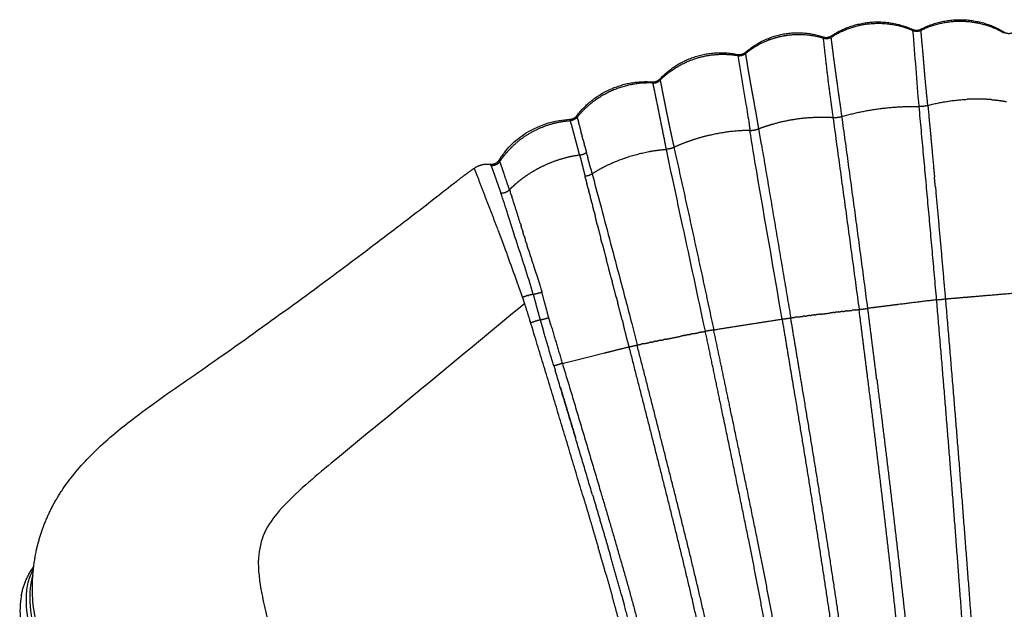
# Model space of a CAD drawing. Units: millimetres. Extents: x 18776 to 36786, y 1315 to 13311.
# Drawn here: x 25452 to 25875, y 8633 to 8886 of the extents above; entities that cross this region are included whole.
import ezdxf

# ---------------------------------------------------------------- set-up
doc = ezdxf.new("R2010")
doc.units = ezdxf.units.MM
doc.layers.add('DiKom', color=7, linetype='Continuous')

# ---------------------------------------------------------------- blocks, each defined once
blk = doc.blocks.new('KSII-14902')
at = {"layer": 'DiKom'}
for points, weights in [([(25800.72, 8879.31), (25817.47, 8890.33), (25835.73, 8882.07)], [1, 0.87603115427, 1]), ([(25800.78, 8878.83), (25807.44, 8883.08), (25815.24, 8884.28)], [1, 0.9785668429, 1]), ([(25815.24, 8884.28), (25823.76, 8885.58), (25832.01, 8883.05)], [1, 0.97478993389, 1]), ([(25832.01, 8883.05), (25833.95, 8882.45), (25835.82, 8881.64)], [1, 0.998499001163, 1]), ([(25839.22, 8882.15), (25857.5, 8891.61), (25875.1, 8880.93)], [1, 0.871847380142, 1]), ([(25839.28, 8881.74), (25846.58, 8885.32), (25854.7, 8885.61)], [1, 0.978006532836, 1]), ([(25854.7, 8885.61), (25856, 8885.66), (25857.3, 8885.61)], [1, 0.999406508706, 1]), ([(25857.3, 8885.61), (25858.5, 8885.58), (25859.7, 8885.46)], [1, 0.999506320731, 1]), ([(25859.7, 8885.46), (25866.88, 8884.79), (25873.32, 8881.51)], [1, 0.982286303344, 1]), ([(25763.83, 8872.25), (25778.62, 8885.13), (25797.21, 8878.84)], [1, 0.867342176184, 1]), ([(25772.66, 8877.08), (25776.13, 8878.56), (25779.85, 8879.27)], [1, 0.994184955111, 1]), ([(25779.85, 8879.27), (25781.05, 8879.5), (25782.26, 8879.65)], [1, 0.999415239359, 1]), ([(25782.26, 8879.65), (25789.93, 8880.63), (25797.32, 8878.34)], [1, 0.977223377047, 1]), ([(25797.23, 8878.83), (25799.07, 8878.22), (25800.69, 8879.29)], [1, 0.89987980825, 1]), ([(25797.23, 8878.83), (25797.31, 8878.6), (25797.32, 8878.35)], [1, 0.990135247141, 1]), ([(25797.33, 8878.34), (25799.14, 8877.77), (25800.74, 8878.8)], [1, 0.905015243223, 1]), ([(25800.7, 8879.29), (25800.68, 8879.04), (25800.74, 8878.8)], [1, 0.98920615193, 1]), ([(25835.75, 8882.06), (25835.83, 8881.86), (25835.82, 8881.64)], [1, 0.977329897192, 1]), ([(25835.76, 8882.06), (25837.48, 8881.28), (25839.18, 8882.12)], [1, 0.904182672659, 1]), ([(25835.86, 8881.62), (25837.58, 8880.89), (25839.24, 8881.72)], [1, 0.908118097977, 1]), ([(25839.24, 8881.72), (25839.21, 8881.94), (25839.22, 8882.16)], [1, 0.994244174084, 1]), ([(25873.32, 8881.51), (25874.23, 8881.05), (25875.12, 8880.54)], [1, 0.999632136209, 1]), ([(25875.12, 8880.54), (25875.12, 8880.73), (25875.09, 8880.93)], [1, 0.997864734862, 1]), ([(25875.1, 8880.93), (25876.73, 8879.95), (25878.52, 8880.6)], [1, 0.902879200482, 1]), ([(25763.87, 8871.71), (25767.87, 8875.03), (25772.66, 8877.07)], [1, 0.989527303496, 1]), ([(25797.23, 8878.29), (25799, 8861.21), (25801.42, 8844.22)], [1, 0.999821408331, 1]), ([(25726.97, 8860.74), (25740.71, 8875.35), (25760.35, 8871.33)], [1, 0.873242253885, 1]), ([(25742.46, 8869.59), (25748.32, 8871.46), (25754.46, 8871.39)], [1, 0.987218854365, 1]), ([(25754.46, 8871.39), (25757.52, 8871.35), (25760.53, 8870.83)], [1, 0.996771763896, 1]), ([(25760.4, 8871.32), (25760.54, 8871.1), (25760.53, 8870.83)], [1, 0.954630108356, 1]), ([(25760.43, 8871.32), (25762.33, 8870.96), (25763.79, 8872.22)], [1, 0.900742491581, 1]), ([(25760.55, 8870.83), (25762.39, 8870.51), (25763.83, 8871.71)], [1, 0.907358510541, 1]), ([(25763.79, 8872.22), (25763.76, 8871.96), (25763.83, 8871.71)], [1, 0.976224322745, 1]), ([(25727.06, 8860.24), (25733.63, 8866.78), (25742.46, 8869.59)], [1, 0.971891155518, 1]), ([(25691.26, 8844.99), (25703.61, 8860.99), (25723.77, 8859.5)], [1, 0.880577986537, 1]), ([(25721.9, 8859.04), (25713.42, 8858.95), (25705.72, 8855.41)], [1, 0.978052769048, 1]), ([(25723.96, 8859.01), (25722.93, 8859.05), (25721.9, 8859.04)], [1, 0.999659280353, 1]), ([(25723.96, 8859.01), (25723.96, 8859.28), (25723.8, 8859.49)], [1, 0.949791291053, 1]), ([(25723.81, 8859.5), (25725.66, 8859.38), (25726.95, 8860.72)], [1, 0.907087900374, 1]), ([(25724, 8859.01), (25725.78, 8858.95), (25727.03, 8860.21)], [1, 0.915982086142, 1]), ([(25729.77, 8830.49), (25726.97, 8844.77), (25724, 8859.01)], [1, 0.999981594721, 1]), ([(25727.03, 8860.21), (25726.95, 8860.46), (25726.95, 8860.72)], [1, 0.989014242764, 1]), ([(25705.72, 8855.41), (25697.28, 8851.54), (25691.41, 8844.35)], [1, 0.974155451078, 1]), ([(25805.3, 8844.63), (25821.59, 8849.24), (25838.52, 8848.91)], [1, 0.98906977903, 1]), ([(25846.03, 8765.74), (25842.36, 8807.33), (25838.51, 8848.91)], [1, 0.999997968257, 1]), ([(25842.24, 8849.37), (25840.42, 8848.79), (25838.52, 8848.91)], [1, 0.982577252875, 1]), ([(25842.24, 8849.37), (25850.53, 8851.56), (25859.1, 8851.99)], [1, 0.994519135023, 1]), ([(25842.24, 8849.37), (25843.71, 8833.95), (25845.1, 8818.54)], [1, 0.999997434146, 1]), ([(25869.81, 8851.84), (25864.46, 8852.28), (25859.1, 8851.99)], [1, 0.997693517296, 1]), ([(25869.81, 8851.84), (25872.95, 8851.59), (25876.05, 8851.02)], [1, 0.998760132315, 1]), ([(25688.34, 8843.43), (25690.13, 8843.55), (25691.25, 8844.96)], [1, 0.913571959456, 1]), ([(25691.41, 8844.35), (25691.32, 8844.65), (25691.26, 8844.95)], [1, 0.999703960368, 1]), ([(25670.09, 8836.86), (25674.96, 8839.88), (25680.48, 8841.45)], [1, 0.990468202162, 1]), ([(25680.48, 8841.46), (25684.41, 8842.58), (25688.49, 8842.84)], [1, 0.994184428622, 1]), ([(25688.35, 8843.34), (25688.34, 8843.38), (25688.31, 8843.42)], [1, 0.986353822335, 1]), ([(25688.36, 8843.34), (25688.4, 8843.2), (25688.44, 8843.05)], [1, 0.999099835027, 1]), ([(25688.49, 8842.84), (25688.46, 8842.94), (25688.44, 8843.05)], [1, 0.999940167159, 1]), ([(25691.41, 8844.35), (25690.28, 8842.95), (25688.49, 8842.84)], [1, 0.915079722301, 1]), ([(25691.41, 8844.35), (25691.47, 8844.09), (25691.53, 8843.84)], [1, 0.99999230999, 1]), ([(25691.63, 8843.47), (25691.58, 8843.66), (25691.54, 8843.84)], [1, 0.999999984906, 1]), ([(25691.93, 8842.29), (25691.91, 8842.38), (25691.89, 8842.46)], [1, 0.99999999865, 1]), ([(25691.92, 8842.29), (25692.01, 8841.94), (25692.1, 8841.59)], [1, 0.999999200311, 1]), ([(25692.31, 8840.81), (25692.21, 8841.2), (25692.11, 8841.59)], [1, 0.999999938655, 1]), ([(25692.3, 8840.8), (25692.51, 8839.98), (25692.72, 8839.15)], [1, 0.999999623273, 1]), ([(25765.32, 8841.28), (25765.52, 8839.96), (25765.72, 8838.63)], [1, 0.999999900384, 1]), ([(25769.52, 8839.34), (25771.93, 8840.29), (25774.4, 8841.03)], [1, 0.999192723809, 1]), ([(25774.4, 8841.03), (25775.18, 8841.27), (25775.97, 8841.49)], [1, 0.999933527025, 1]), ([(25775.97, 8841.49), (25788.46, 8844.99), (25801.41, 8844.22)], [1, 0.986193224364, 1]), ([(25801.42, 8844.22), (25803.4, 8844.06), (25805.3, 8844.63)], [1, 0.983063614308, 1]), ([(25801.42, 8844.22), (25807.11, 8802.9), (25812.67, 8761.57)], [1, 0.999998817368, 1]), ([(25816.43, 8762.05), (25811.03, 8803.36), (25805.3, 8844.63)], [1, 0.999991794406, 1]), ([(25663.2, 8831.38), (25666.31, 8834.54), (25670.09, 8836.86)], [1, 0.992680415868, 1]), ([(25692.77, 8839.03), (25692.75, 8839.09), (25692.74, 8839.16)], [1, 0.999999997806, 1]), ([(25692.75, 8839.02), (25692.92, 8838.36), (25693.09, 8837.71)], [1, 0.999999630182, 1]), ([(25693.31, 8836.96), (25693.21, 8837.34), (25693.11, 8837.71)], [1, 0.999999928867, 1]), ([(25693.29, 8836.95), (25693.4, 8836.54), (25693.51, 8836.12)], [1, 0.999999371738, 1]), ([(25748.97, 8836.64), (25744.31, 8835.61), (25739.8, 8834.05)], [1, 0.998388037017, 1]), ([(25765.72, 8838.63), (25757.24, 8838.52), (25748.97, 8836.64)], [1, 0.994501863688, 1]), ([(25765.72, 8838.61), (25767.69, 8838.61), (25769.52, 8839.34)], [1, 0.982242906227, 1]), ([(25770.65, 8832.62), (25770.09, 8835.98), (25769.52, 8839.34)], [1, 0.999999914236, 1]), ([(25693.92, 8834.61), (25693.72, 8835.37), (25693.53, 8836.12)], [1, 0.999999727566, 1]), ([(25693.91, 8834.61), (25694.19, 8833.56), (25694.47, 8832.51)], [1, 0.999999792087, 1]), ([(25694.62, 8831.98), (25694.55, 8832.25), (25694.48, 8832.51)], [1, 0.999999970409, 1]), ([(25694.61, 8831.98), (25695, 8830.54), (25695.39, 8829.09)], [1, 0.999999994355, 1]), ([(25739.8, 8834.05), (25736.37, 8832.86), (25733.07, 8831.34)], [1, 0.998676896426, 1]), ([(25770.65, 8832.62), (25776.95, 8795.29), (25783.26, 8757.96)], [1, 0.999999990024, 1]), ([(25658.11, 8825.21), (25659.14, 8826.74), (25660.31, 8828.17)], [1, 0.998992294385, 1]), ([(25660.3, 8828.18), (25661.67, 8829.85), (25663.2, 8831.38)], [1, 0.998692341509, 1]), ([(25692.47, 8827.97), (25688.35, 8827.44), (25684.38, 8826.23)], [1, 0.996531308898, 1]), ([(25695.39, 8829.09), (25694.1, 8828.1), (25692.47, 8827.97)], [1, 0.960001026548, 1]), ([(25692.47, 8827.97), (25692.77, 8826.85), (25693.06, 8825.72)], [1, 0.999990456719, 1]), ([(25695.68, 8828.02), (25695.54, 8828.56), (25695.39, 8829.09)], [1, 0.999998844341, 1]), ([(25695.67, 8828.02), (25695.81, 8827.49), (25695.95, 8826.95)], [1, 0.999999958411, 1]), ([(25704.06, 8823.49), (25712.76, 8827.71), (25722.26, 8829.51)], [1, 0.991252354037, 1]), ([(25722.26, 8829.51), (25725.98, 8830.21), (25729.75, 8830.49)], [1, 0.998351717471, 1]), ([(25733.04, 8831.31), (25731.48, 8830.6), (25729.77, 8830.49)], [1, 0.983012218086, 1]), ([(25733.04, 8831.31), (25741.73, 8792.09), (25750.13, 8752.8)], [1, 0.999992982833, 1]), ([(25647.02, 8822.3), (25650.18, 8824.54), (25654.03, 8824.07)], [1, 0.932418466438, 1]), ([(25654.06, 8824.07), (25656.5, 8823.79), (25657.85, 8825.84)], [1, 0.852141806664, 1]), ([(25654.12, 8823.86), (25654.09, 8823.93), (25654.06, 8824)], [1, 0.999945063331, 1]), ([(25654.3, 8823.46), (25654.2, 8823.66), (25654.12, 8823.86)], [1, 0.999951270421, 1]), ([(25658.1, 8825.21), (25656.73, 8823.18), (25654.29, 8823.46)], [1, 0.855612471934, 1]), ([(25658.41, 8824.45), (25658.27, 8824.83), (25658.1, 8825.21)], [1, 0.999535143344, 1]), ([(25684.38, 8826.23), (25679.94, 8824.88), (25675.8, 8822.79)], [1, 0.996364539142, 1]), ([(25693.06, 8825.72), (25693.6, 8823.6), (25694.12, 8821.47)], [1, 0.99998811155, 1]), ([(25642.03, 8818.66), (25644.49, 8820.51), (25647.01, 8822.29)], [1, 0.999900313819, 1]), ([(25647.23, 8822.03), (25647.22, 8822.24), (25647.01, 8822.29)], [1, 0.805180839262, 1]), ([(25647.32, 8821.83), (25647.27, 8821.93), (25647.23, 8822.03)], [1, 0.999882514267, 1]), ([(25647.54, 8821.34), (25647.44, 8821.59), (25647.32, 8821.84)], [1, 0.999821935627, 1]), ([(25647.63, 8821.13), (25647.58, 8821.24), (25647.54, 8821.34)], [1, 0.999991416159, 1]), ([(25647.74, 8820.86), (25647.68, 8821), (25647.63, 8821.14)], [1, 0.999992766229, 1]), ([(25648.04, 8820.11), (25647.89, 8820.49), (25647.74, 8820.86)], [1, 0.999983203235, 1]), ([(25648.2, 8819.69), (25648.12, 8819.9), (25648.04, 8820.11)], [1, 0.999998076266, 1]), ([(25654.29, 8823.46), (25654.61, 8822.76), (25654.87, 8822.05)], [1, 0.999516378459, 1]), ([(25654.87, 8822.04), (25655.87, 8819.34), (25656.8, 8816.61)], [1, 0.999941238509, 1]), ([(25675.8, 8822.79), (25672.53, 8821.16), (25669.52, 8819.1)], [1, 0.997736930963, 1]), ([(25694.12, 8821.47), (25694.43, 8820.22), (25694.74, 8818.96)], [1, 0.999998682722, 1]), ([(25694.74, 8818.96), (25696.36, 8819.12), (25697.77, 8819.95)], [1, 0.976709936976, 1]), ([(25697.15, 8822.37), (25697.46, 8821.16), (25697.77, 8819.95)], [1, 0.99999979899, 1]), ([(25697.77, 8819.95), (25700.81, 8821.9), (25704.06, 8823.49)], [1, 0.998231638755, 1]), ([(25657.42, 8795.77), (25652.93, 8807.16), (25648.61, 8818.62)], [1, 0.99997222881, 1]), ([(25656.8, 8816.61), (25657.27, 8815.26), (25657.74, 8813.92)], [1, 0.999999068929, 1]), ([(25664.6, 8815.28), (25663.4, 8814.22), (25662.27, 8813.08)], [1, 0.999377664247, 1]), ([(25664.81, 8815.47), (25664.7, 8815.38), (25664.6, 8815.29)], [1, 0.999995845046, 1]), ([(25669.32, 8818.97), (25666.97, 8817.34), (25664.81, 8815.47)], [1, 0.998410730031, 1]), ([(25669.52, 8819.1), (25669.42, 8819.03), (25669.32, 8818.97)], [1, 0.999997445374, 1]), ([(25694.99, 8817.92), (25694.86, 8818.44), (25694.74, 8818.96)], [1, 0.999986871407, 1]), ([(25694.99, 8817.92), (25695.25, 8816.85), (25695.52, 8815.8)], [1, 0.999992180308, 1]), ([(25696.11, 8813.68), (25695.83, 8814.74), (25695.54, 8815.8)], [1, 0.999999523079, 1]), ([(25845.48, 8814.37), (25845.29, 8816.45), (25845.1, 8818.54)], [1, 0.999999996092, 1]), ([(25657.74, 8813.92), (25658.13, 8812.8), (25658.53, 8811.67)], [1, 0.99999926864, 1]), ([(25658.53, 8811.67), (25660.69, 8811.6), (25662.27, 8813.08)], [1, 0.92350653148, 1]), ([(25662.27, 8813.08), (25662.46, 8812.53), (25662.64, 8811.99)], [1, 0.999997000677, 1]), ([(25663.01, 8810.9), (25662.83, 8811.45), (25662.64, 8811.99)], [1, 0.999996332816, 1]), ([(25663.01, 8810.9), (25663.17, 8810.44), (25663.32, 8809.98)], [1, 0.999998080349, 1]), ([(25696.07, 8813.67), (25696.21, 8813.15), (25696.35, 8812.63)], [1, 0.999999745933, 1]), ([(25696.78, 8811.17), (25696.58, 8811.91), (25696.39, 8812.64)], [1, 0.999998860703, 1]), ([(25696.73, 8811.16), (25696.86, 8810.66), (25697, 8810.15)], [1, 0.999999999601, 1]), ([(25845.48, 8814.37), (25847.68, 8790.25), (25849.78, 8766.13)], [1, 0.99999750307, 1]), ([(25666.89, 8798.69), (25665.17, 8804.36), (25663.32, 8809.98)], [1, 0.999933321575, 1]), ([(25697.74, 8807.43), (25697.4, 8808.8), (25697.04, 8810.16)], [1, 0.999994005317, 1]), ([(25697.71, 8807.42), (25697.89, 8806.73), (25698.07, 8806.04)], [1, 0.999999009358, 1]), ([(25698.71, 8803.57), (25698.4, 8804.8), (25698.09, 8806.04)], [1, 0.999995651306, 1]), ([(25698.7, 8803.56), (25698.96, 8802.52), (25699.21, 8801.47)], [1, 0.999992036326, 1]), ([(25666.89, 8798.69), (25667.11, 8797.99), (25667.32, 8797.28)], [1, 0.999999992824, 1]), ([(25700.1, 8797.81), (25699.65, 8799.64), (25699.21, 8801.47)], [1, 0.999994868294, 1]), ([(25659.38, 8790.51), (25658.39, 8793.14), (25657.38, 8795.75)], [1, 0.999987089572, 1]), ([(25667.73, 8795.93), (25667.52, 8796.6), (25667.32, 8797.28)], [1, 0.999999997423, 1]), ([(25667.73, 8795.93), (25667.88, 8795.44), (25668.03, 8794.95)], [1, 0.999999967484, 1]), ([(25668.61, 8793.04), (25668.32, 8794), (25668.03, 8794.95)], [1, 0.999999964548, 1]), ([(25700.11, 8797.81), (25700.81, 8795.03), (25701.53, 8792.25)], [1, 0.999990366198, 1]), ([(25660.28, 8788.03), (25659.83, 8789.27), (25659.38, 8790.51)], [1, 0.999998366318, 1]), ([(25669.53, 8790.12), (25669.29, 8790.86), (25669.06, 8791.6)], [1, 0.99999675459, 1]), ([(25669.52, 8790.12), (25669.66, 8789.65), (25669.81, 8789.18)], [1, 0.999999412229, 1]), ([(25702.13, 8789.95), (25701.82, 8791.09), (25701.52, 8792.24)], [1, 0.999999444077, 1]), ([(25702.13, 8789.95), (25703.05, 8786.45), (25703.97, 8782.96)], [1, 0.999999281885, 1]), ([(25660.91, 8786.3), (25660.59, 8787.17), (25660.28, 8788.03)], [1, 0.999999957422, 1]), ([(25665.92, 8772.4), (25663.41, 8779.35), (25660.91, 8786.31)], [1, 0.999999978724, 1]), ([(25670.47, 8787.19), (25670.15, 8788.19), (25669.83, 8789.19)], [1, 0.999997758972, 1]), ([(25670.45, 8787.18), (25670.68, 8786.46), (25670.91, 8785.73)], [1, 0.999998210564, 1]), ([(25671.44, 8784.24), (25671.19, 8784.99), (25670.95, 8785.74)], [1, 0.999999909335, 1]), ([(25671.4, 8784.23), (25671.58, 8783.7), (25671.75, 8783.16)], [1, 0.999999751422, 1]), ([(25672.42, 8781.28), (25672.11, 8782.23), (25671.79, 8783.18)], [1, 0.999999762552, 1]), ([(25672.38, 8781.27), (25672.5, 8780.91), (25672.61, 8780.55)], [1, 0.999999992727, 1]), ([(25706.17, 8774.59), (25705.08, 8778.78), (25703.97, 8782.96)], [1, 0.999999393116, 1]), ([(25673.88, 8776.76), (25673.27, 8778.66), (25672.65, 8780.57)], [1, 0.999990451439, 1]), ([(25706.17, 8774.59), (25706.3, 8774.12), (25706.42, 8773.64)], [1, 0.999999997873, 1]), ([(25708.19, 8766.87), (25707.31, 8770.26), (25706.42, 8773.64)], [1, 0.99999999957, 1]), ([(25666.72, 8770.17), (25666.32, 8771.29), (25665.92, 8772.4)], [1, 0.999999907666, 1]), ([(25666.89, 8769.68), (25666.8, 8769.93), (25666.71, 8770.17)], [1, 0.999999985897, 1]), ([(25667.86, 8766.94), (25667.38, 8768.31), (25666.89, 8769.68)], [1, 0.99999997868, 1]), ([(25672.45, 8768.08), (25674.35, 8768.46), (25676.19, 8769.06)], [1, 0.998382137202, 1]), ([(25679.16, 8758.08), (25677.66, 8763.57), (25676.19, 8769.06)], [1, 0.999997414262, 1]), ([(25862.58, 8767.21), (25870.92, 8767.92), (25879.26, 8768.62)], [1, 0.999999944408, 1]), ([(25667.86, 8766.94), (25668.62, 8767.15), (25669.37, 8767.35)], [1, 0.999967797443, 1]), ([(25668.83, 8764.07), (25668.37, 8765.51), (25667.86, 8766.94)], [1, 0.999892610628, 1]), ([(25670.26, 8767.57), (25669.82, 8767.46), (25669.37, 8767.35)], [1, 0.999986366735, 1]), ([(25670.26, 8767.57), (25670.44, 8767.62), (25670.63, 8767.66)], [1, 0.999997277643, 1]), ([(25672.45, 8768.08), (25671.53, 8767.89), (25670.63, 8767.66)], [1, 0.999903339052, 1]), ([(25672.45, 8768.08), (25673.21, 8765.34), (25673.95, 8762.58)], [1, 0.999997488085, 1]), ([(25708.19, 8766.87), (25708.53, 8765.58), (25708.87, 8764.29)], [1, 0.999999995177, 1]), ([(25710.82, 8756.8), (25709.85, 8760.55), (25708.87, 8764.29)], [1, 0.999999085837, 1]), ([(25846.03, 8765.74), (25837.66, 8764.7), (25829.29, 8763.65)], [1, 0.999999940621, 1]), ([(25846.03, 8765.74), (25847.91, 8765.87), (25849.78, 8766.13)], [1, 0.999497334849, 1]), ([(25849.78, 8766.13), (25853.83, 8766.47), (25857.88, 8766.82)], [1, 0.999999983393, 1]), ([(25857.88, 8766.82), (25858.3, 8766.85), (25858.71, 8766.89)], [1, 0.999999999864, 1]), ([(25858.71, 8766.89), (25859.36, 8766.94), (25860, 8767)], [1, 0.999999999695, 1]), ([(25860, 8767), (25860.32, 8767.02), (25860.64, 8767.05)], [1, 0.999999999927, 1]), ([(25860.64, 8767.05), (25861.39, 8767.11), (25862.15, 8767.18)], [1, 0.999999999602, 1]), ([(25862.15, 8767.18), (25862.36, 8767.2), (25862.58, 8767.21)], [1, 0.999999999968, 1]), ([(25673.95, 8762.58), (25674.7, 8759.83), (25675.48, 8757.08)], [1, 0.999984737968, 1]), ([(25796.04, 8759.53), (25798.16, 8759.79), (25800.28, 8760.05)], [1, 0.999999998895, 1]), ([(25801.89, 8760.25), (25801.09, 8760.15), (25800.28, 8760.05)], [1, 0.999999999838, 1]), ([(25801.89, 8760.25), (25802.17, 8760.28), (25802.44, 8760.32)], [1, 0.99999999998, 1]), ([(25803.81, 8760.49), (25803.13, 8760.4), (25802.44, 8760.32)], [1, 0.999999999876, 1]), ([(25803.81, 8760.49), (25804.19, 8760.53), (25804.58, 8760.58)], [1, 0.999999999958, 1]), ([(25805.69, 8760.72), (25805.14, 8760.65), (25804.58, 8760.58)], [1, 0.99999999991, 1]), ([(25805.69, 8760.72), (25806.19, 8760.78), (25806.69, 8760.84)], [1, 0.999999999923, 1]), ([(25807.53, 8760.94), (25807.11, 8760.89), (25806.69, 8760.84)], [1, 0.999999999942, 1]), ([(25807.53, 8760.94), (25808.64, 8761.08), (25809.75, 8761.22)], [1, 0.999999999549, 1]), ([(25811.03, 8761.37), (25810.39, 8761.29), (25809.75, 8761.22)], [1, 0.999999999829, 1]), ([(25811.03, 8761.37), (25811.85, 8761.47), (25812.67, 8761.57)], [1, 0.999999999665, 1]), ([(25812.67, 8761.57), (25814.56, 8761.75), (25816.43, 8762.05)], [1, 0.999497212367, 1]), ([(25826.92, 8763.36), (25821.67, 8762.7), (25816.43, 8762.04)], [1, 0.999999973766, 1]), ([(25820.29, 8731.44), (25818.37, 8746.74), (25816.43, 8762.04)], [1, 0.999999514447, 1]), ([(25827.34, 8763.41), (25827.13, 8763.38), (25826.92, 8763.36)], [1, 0.999999999967, 1]), ([(25829.11, 8763.63), (25828.22, 8763.52), (25827.34, 8763.41)], [1, 0.999999999436, 1]), ([(25829.29, 8763.65), (25829.2, 8763.64), (25829.11, 8763.63)], [1, 0.999999999994, 1]), ([(25671.36, 8755.9), (25672.17, 8756.15), (25672.98, 8756.38)], [1, 0.999988067375, 1]), ([(25675.48, 8757.08), (25674.23, 8756.74), (25672.98, 8756.38)], [1, 0.9999533773, 1]), ([(25675.48, 8757.08), (25677.34, 8757.51), (25679.16, 8758.08)], [1, 0.999315637064, 1]), ([(25679.96, 8755.29), (25679.56, 8756.69), (25679.16, 8758.08)], [1, 0.999997273305, 1]), ([(25710.82, 8756.81), (25711.07, 8755.86), (25711.31, 8754.91)], [1, 0.999999081702, 1]), ([(25750.13, 8752.8), (25764.84, 8755.13), (25779.54, 8757.44)], [1, 0.999999919437, 1]), ([(25779.54, 8757.44), (25781.41, 8757.64), (25783.26, 8757.96)], [1, 0.999515162508, 1]), ([(25783.26, 8757.96), (25784.09, 8758.06), (25784.92, 8758.16)], [1, 0.999999999675, 1]), ([(25786.25, 8758.33), (25785.59, 8758.24), (25784.92, 8758.16)], [1, 0.999999999823, 1]), ([(25786.25, 8758.33), (25787.35, 8758.46), (25788.44, 8758.6)], [1, 0.999999999577, 1]), ([(25789.38, 8758.71), (25788.91, 8758.65), (25788.44, 8758.6)], [1, 0.999999999931, 1]), ([(25789.38, 8758.71), (25789.83, 8758.77), (25790.29, 8758.82)], [1, 0.999999999937, 1]), ([(25791.52, 8758.98), (25790.91, 8758.9), (25790.29, 8758.82)], [1, 0.99999999989, 1]), ([(25791.52, 8758.98), (25791.85, 8759.02), (25792.18, 8759.06)], [1, 0.999999999971, 1]), ([(25793.7, 8759.24), (25792.94, 8759.15), (25792.18, 8759.06)], [1, 0.999999999846, 1]), ([(25793.7, 8759.24), (25793.9, 8759.27), (25794.1, 8759.29)], [1, 0.99999999999, 1]), ([(25796.04, 8759.53), (25795.07, 8759.41), (25794.1, 8759.29)], [1, 0.999999999762, 1]), ([(25681.37, 8737.31), (25679.11, 8744.71), (25676.92, 8752.13)], [1, 0.999989911887, 1]), ([(25679.96, 8755.29), (25682.43, 8746.82), (25685.01, 8738.38)], [1, 0.999975175909, 1]), ([(25713.06, 8747.85), (25712.22, 8751.39), (25711.31, 8754.91)], [1, 0.99996267165, 1]), ([(25741.37, 8751.13), (25742.42, 8751.34), (25743.48, 8751.55)], [1, 0.999999999476, 1]), ([(25744.88, 8751.83), (25744.18, 8751.69), (25743.48, 8751.55)], [1, 0.99999999974, 1]), ([(25744.88, 8751.83), (25745.71, 8752), (25746.54, 8752.17)], [1, 0.99999999957, 1]), ([(25750.13, 8752.8), (25748.35, 8752.43), (25746.54, 8752.17)], [1, 0.99955987384, 1]), ([(25713.06, 8747.85), (25713.34, 8746.67), (25713.62, 8745.47)], [1, 0.999991928184, 1]), ([(25720.13, 8746.86), (25721.26, 8747.09), (25722.39, 8747.32)], [1, 0.999999999446, 1]), ([(25723.21, 8747.48), (25722.8, 8747.4), (25722.39, 8747.32)], [1, 0.999999999933, 1]), ([(25723.21, 8747.48), (25723.73, 8747.58), (25724.24, 8747.69)], [1, 0.999999999901, 1]), ([(25725.3, 8747.9), (25724.77, 8747.79), (25724.24, 8747.69)], [1, 0.999999999897, 1]), ([(25725.3, 8747.9), (25725.71, 8747.98), (25726.12, 8748.07)], [1, 0.999999999941, 1]), ([(25727.41, 8748.33), (25726.77, 8748.2), (25726.12, 8748.07)], [1, 0.999999999858, 1]), ([(25727.41, 8748.33), (25728.06, 8748.46), (25728.71, 8748.59)], [1, 0.999999999861, 1]), ([(25729.54, 8748.75), (25729.12, 8748.67), (25728.71, 8748.59)], [1, 0.999999999943, 1]), ([(25729.54, 8748.75), (25732.78, 8749.41), (25736.02, 8750.06)], [1, 0.999999996578, 1]), ([(25737.66, 8750.39), (25736.84, 8750.22), (25736.02, 8750.06)], [1, 0.999999999763, 1]), ([(25737.66, 8750.39), (25737.91, 8750.44), (25738.17, 8750.49)], [1, 0.999999999977, 1]), ([(25739.53, 8750.76), (25738.85, 8750.62), (25738.17, 8750.49)], [1, 0.999999999821, 1]), ([(25739.53, 8750.76), (25739.91, 8750.84), (25740.28, 8750.91)], [1, 0.999999999943, 1]), ([(25741.37, 8751.13), (25740.82, 8751.02), (25740.28, 8750.91)], [1, 0.999999999875, 1]), ([(25703.19, 8742.89), (25703.47, 8742.96), (25703.75, 8743.03)], [1, 0.999999999997, 1]), ([(25703.75, 8743.03), (25704.78, 8743.28), (25705.82, 8743.54)], [1, 0.999999999955, 1]), ([(25706.06, 8743.6), (25709.84, 8744.54), (25713.62, 8745.47)], [1, 0.999999999198, 1]), ([(25713.62, 8745.47), (25715.4, 8745.82), (25717.16, 8746.26)], [1, 0.999563942952, 1]), ([(25717.16, 8746.26), (25718.01, 8746.43), (25718.85, 8746.6)], [1, 0.999999999607, 1]), ([(25720.13, 8746.86), (25719.49, 8746.73), (25718.85, 8746.6)], [1, 0.999999999801, 1]), ([(25685.01, 8738.38), (25694.1, 8740.63), (25703.19, 8742.89)], [1, 0.999999996667, 1]), ([(25681.37, 8737.3), (25681.58, 8737.35), (25681.79, 8737.41)], [1, 0.99998919649, 1]), ([(25681.37, 8737.29), (25681.68, 8736.29), (25681.98, 8735.28)], [1, 0.999999999715, 1]), ([(25685.01, 8738.38), (25683.42, 8737.85), (25681.79, 8737.41)], [1, 0.999683322793, 1]), ([(25697.95, 8681.85), (25690.03, 8708.59), (25681.98, 8735.28)], [1, 0.999996655698, 1]), ([(25684.19, 8727.96), (25687.46, 8717.1), (25690.72, 8706.23)], [1, 0.999999620126, 1]), ([(25458.7, 8657.65), (25461.72, 8671.64), (25469.65, 8683.56)], [1, 0.982536494018, 1]), ([(25694.05, 8680.76), (25697.25, 8670.03), (25700.4, 8659.28)], [1, 0.999998037353, 1]), ([(25697.98, 8681.86), (25701.96, 8668.4), (25705.87, 8654.92)], [1, 0.999995489645, 1]), ([(25703.77, 8647.65), (25702.1, 8653.47), (25700.4, 8659.28)], [1, 0.999996071935, 1]), ([(25457.03, 8639.88), (25456.87, 8648.86), (25458.7, 8657.65)], [1, 0.993813189967, 1]), ([(25710.45, 8638.77), (25708.2, 8646.86), (25705.87, 8654.92)], [1, 0.999986271352, 1]), ([(25452.25, 8638.46), (25453.52, 8645.3), (25457.59, 8650.93)], [1, 0.975770227935, 1]), ([(25703.78, 8647.65), (25705.2, 8642.71), (25706.58, 8637.76)], [1, 0.999993738431, 1]), ([(25709.2, 8628.23), (25707.9, 8633), (25706.57, 8637.75)], [1, 0.9999949446, 1]), ([(25710.44, 8638.77), (25711.08, 8636.48), (25711.71, 8634.18)], [1, 0.99999882721, 1])]:
    blk.add_rational_spline(points, weights, degree=2, dxfattribs=at)
for points, weights, knots in [([(25805.3, 8844.63), (25804.21, 8852.36), (25803.13, 8860.09), (25802.23, 8866.46), (25801.4, 8872.84), (25801.04, 8875.8), (25800.66, 8878.75)], [1, 0.999999854741, 1, 0.99998517511, 1, 0.999997593105, 1], [0, 0, 0, 1.561525, 1.561525, 2.848586, 2.848586, 3.444321, 3.444321, 3.444321]), ([(25842.24, 8849.37), (25842.05, 8851.33), (25841.85, 8853.3), (25841.4, 8857.69), (25841, 8862.09), (25840.83, 8864.07), (25840.67, 8866.05), (25840.52, 8867.86), (25840.37, 8869.66), (25840.12, 8872.68), (25839.83, 8875.69), (25839.64, 8877.59), (25839.48, 8879.5), (25839.4, 8880.6), (25839.3, 8881.7)], [1, 0.999999920221, 1, 0.99998546782, 1, 0.999992452806, 1, 0.99999938145, 1, 0.999983779905, 1, 0.999985390569, 1, 0.999967369321, 1], [0, 0, 0, 0.395198, 0.395198, 1.278413, 1.278413, 1.675691, 1.675691, 2.038429, 2.038429, 2.643046, 2.643046, 3.026411, 3.026411, 3.24737, 3.24737, 3.24737]), ([(25769.51, 8839.36), (25769.29, 8840.69), (25769.06, 8842.02), (25768.29, 8846.55), (25767.48, 8851.07), (25767.12, 8853.03), (25766.76, 8854.99), (25766.39, 8856.94), (25766.04, 8858.89), (25765.73, 8860.62), (25765.43, 8862.36), (25765.19, 8863.75), (25764.97, 8865.14), (25764.78, 8866.32), (25764.59, 8867.5), (25764.42, 8868.53), (25764.24, 8869.57), (25764.06, 8870.64), (25763.87, 8871.71)], [1, 0.999999874118, 1, 0.999985868963, 1, 0.999998099642, 1, 0.999996685566, 1, 0.999987816193, 1, 0.999991845778, 1, 0.99999992235, 1, 0.999989773073, 1, 0.999999338761, 1], [0, 0, 0, 0.26948, 0.26948, 1.188809, 1.188809, 1.587135, 1.587135, 1.983683, 1.983683, 2.335863, 2.335863, 2.61752, 2.61752, 2.856781, 2.856781, 3.066148, 3.066148, 3.283856, 3.283856, 3.283856]), ([(25727.09, 8860.21), (25727.19, 8859.71), (25727.29, 8859.21), (25727.43, 8858.49), (25727.57, 8857.77), (25727.78, 8856.67), (25728, 8855.57), (25728.27, 8854.2), (25728.55, 8852.83), (25728.88, 8851.2), (25729.2, 8849.57), (25729.56, 8847.72), (25729.93, 8845.87), (25730.15, 8844.82), (25730.37, 8843.77), (25730.59, 8842.66), (25730.83, 8841.56), (25731.07, 8840.4), (25731.32, 8839.25), (25731.57, 8838.04), (25731.83, 8836.84), (25732.09, 8835.61), (25732.36, 8834.38), (25732.64, 8833.11), (25732.92, 8831.84), (25732.98, 8831.58), (25733.04, 8831.31)], [1, 0.999966900176, 1, 0.999999427329, 1, 0.999993274854, 1, 0.999999559593, 1, 0.999998349886, 1, 0.999997785512, 1, 0.999996992808, 1, 0.999998513442, 1, 0.99999961305, 1, 0.999999840267, 1, 0.999997977117, 1, 0.99999073729, 1, 0.999999525089, 1], [0, 0, 0, 0.102176, 0.102176, 0.248413, 0.248413, 0.47296, 0.47296, 0.752647, 0.752647, 1.084454, 1.084454, 1.461735, 1.461735, 1.676916, 1.676916, 1.902762, 1.902762, 2.13892, 2.13892, 2.384638, 2.384638, 2.636831, 2.636831, 2.896395, 2.896395, 2.950537, 2.950537, 2.950537]), ([(25692.47, 8827.97), (25692.03, 8829.65), (25691.58, 8831.33), (25691.11, 8833.11), (25690.64, 8834.88), (25690.25, 8836.37), (25689.85, 8837.86), (25689.53, 8839.04), (25689.21, 8840.22), (25688.99, 8841), (25688.77, 8841.78), (25688.62, 8842.31), (25688.49, 8842.84)], [1, 0.999999984631, 1, 0.999999446975, 1, 0.999998710796, 1, 0.999987546963, 1, 0.999998769842, 1, 0.999909611172, 1], [0, 0, 0, 0.348018, 0.348018, 0.715508, 0.715508, 1.022926, 1.022926, 1.267909, 1.267909, 1.430466, 1.430466, 1.539641, 1.539641, 1.539641]), ([(25691.63, 8843.47), (25691.66, 8843.34), (25691.69, 8843.21), (25691.78, 8842.84), (25691.88, 8842.46)], [1, 0.999999988705, 1, 0.999999393936, 1], [0, 0, 0, 0.0266288, 0.0266288, 0.1040906, 0.1040906, 0.1040906]), ([(25662.27, 8813.08), (25660.98, 8816.75), (25659.77, 8820.45), (25659.13, 8822.46), (25658.41, 8824.45)], [1, 0.999951271762, 1, 0.999793564695, 1], [0, 0, 0, 0.778427, 0.778427, 1.200496, 1.200496, 1.200496]), ([(25697.15, 8822.38), (25697.14, 8822.43), (25697.12, 8822.49), (25696.56, 8824.65), (25696, 8826.8), (25695.98, 8826.88), (25695.96, 8826.95)], [1, 0.999999999551, 1, 0.999997421733, 1, 0.999999991574, 1], [0, 0, 0, 0.011696, 0.011696, 0.4575759, 0.4575759, 0.473141, 0.473141, 0.473141]), ([(25648.62, 8818.62), (25648.59, 8818.69), (25648.56, 8818.76), (25648.43, 8819.12), (25648.29, 8819.48), (25648.25, 8819.58), (25648.2, 8819.69)], [1, 0.999999720513, 1, 0.999992816714, 1, 0.999999417469, 1], [0, 0, 0, 0.0150976, 0.0150976, 0.0920542, 0.0920542, 0.11483, 0.11483, 0.11483]), ([(25668.61, 8793.04), (25668.69, 8792.81), (25668.76, 8792.57), (25668.91, 8792.08), (25669.06, 8791.6)], [1, 0.999999970204, 1, 0.999999756305, 1], [0, 0, 0, 0.0493033, 0.0493033, 0.1514194, 0.1514194, 0.1514194]), ([(25673.86, 8776.75), (25674.1, 8775.99), (25674.34, 8775.23), (25675.32, 8772.16), (25676.19, 8769.06)], [1, 0.999996009359, 1, 0.999860173774, 1], [0, 0, 0, 0.1600922, 0.1600922, 0.8041665, 0.8041665, 0.8041665]), ([(25872.74, 8072.73), (25872.78, 8164.51), (25871.72, 8256.29), (25871.19, 8303.78), (25870, 8351.27), (25869.42, 8374.21), (25868.68, 8397.14), (25867.9, 8421.05), (25866.96, 8444.95), (25866.02, 8468.89), (25864.91, 8492.81), (25861.55, 8564.56), (25856.38, 8636.2), (25851.59, 8701), (25846.03, 8765.74)], [1, 0.999982288434, 1, 0.999975776879, 1, 0.999994373437, 1, 0.999993547797, 1, 0.999993432964, 1, 0.999920336979, 1, 0.999982431019, 1], [0, 0, 0, 18.356239, 18.356239, 27.855737, 27.855737, 32.444911, 32.444911, 37.229504, 37.229504, 42.019734, 42.019734, 56.384453, 56.384453, 69.379321, 69.379321, 69.379321]), ([(25849.78, 8766.13), (25855.35, 8701.33), (25860.21, 8636.48), (25865.45, 8564.8), (25868.9, 8493), (25870.04, 8469.06), (25871.01, 8445.12), (25871.97, 8421.2), (25872.78, 8397.27), (25873.54, 8374.33), (25874.15, 8351.37), (25875.38, 8303.86), (25875.95, 8256.34), (25877.09, 8164.54), (25877.07, 8072.73)], [1, 0.999984833707, 1, 0.999922183446, 1, 0.999992859611, 1, 0.999994067761, 1, 0.999994162901, 1, 0.999975326045, 1, 0.999979890973, 1], [0, 0, 0, 13.006878, 13.006878, 27.381625, 27.381625, 32.174694, 32.174694, 36.96219, 36.96219, 41.554208, 41.554208, 51.059651, 51.059651, 69.420911, 69.420911, 69.420911]), ([(25694.05, 8680.76), (25682.85, 8718.37), (25671.36, 8755.9), (25670.13, 8760), (25668.83, 8764.07)], [1, 0.999992819637, 1, 0.99996264788, 1], [0, 0, 0, 7.849722, 7.849722, 8.704813, 8.704813, 8.704813]), ([(25852.75, 8072.73), (25853, 8163.93), (25851.31, 8255.11), (25850.46, 8302.3), (25848.65, 8349.45), (25846.78, 8397.19), (25843.88, 8444.88), (25842.44, 8468.79), (25840.73, 8492.69), (25839.03, 8516.58), (25837.02, 8540.45), (25833, 8588.19), (25827.82, 8635.82), (25822.54, 8683.44), (25816.52, 8730.97), (25814.61, 8746.27), (25812.67, 8761.57)], [1, 0.999943752109, 1, 0.999948737347, 1, 0.999942687893, 1, 0.999985200032, 1, 0.99998014997, 1, 0.999925337816, 1, 0.999969492661, 1, 0.999999404049, 1], [0, 0, 0, 18.239331, 18.239331, 27.677321, 27.677321, 37.231802, 37.231802, 42.023471, 42.023471, 46.81391, 46.81391, 56.395398, 56.395398, 65.977158, 65.977158, 69.06178, 69.06178, 69.06178]), ([(25675.48, 8757.08), (25675.89, 8755.68), (25676.3, 8754.27), (25676.61, 8753.2), (25676.92, 8752.13)], [1, 0.999998345341, 1, 0.999999339541, 1], [0, 0, 0, 0.2924158, 0.2924158, 0.5160437, 0.5160437, 0.5160437]), ([(25779.54, 8757.44), (25782.07, 8742.23), (25784.58, 8727.01), (25792.48, 8679.95), (25799.56, 8632.75), (25806.44, 8585.55), (25811.83, 8538.16), (25814.52, 8514.47), (25816.78, 8490.73), (25819.08, 8466.99), (25821.04, 8443.22), (25824.9, 8395.82), (25827.36, 8348.32), (25829.72, 8301.4), (25830.73, 8254.43), (25832.78, 8163.59), (25832.75, 8072.73)], [1, 0.999999730763, 1, 0.999961692967, 1, 0.999873449967, 1, 0.99995909346, 1, 0.999973911792, 1, 0.999890789229, 1, 0.999896412485, 1, 0.999933870926, 1], [0, 0, 0, 3.08435, 3.08435, 12.629131, 12.629131, 22.167955, 22.167955, 26.936316, 26.936316, 31.707125, 31.707125, 41.218132, 41.218132, 50.613156, 50.613156, 68.785081, 68.785081, 68.785081]), ([(25837.07, 8072.73), (25837.08, 8117.12), (25836.58, 8161.5), (25836.31, 8185.28), (25835.9, 8209.06), (25835.5, 8231.8), (25834.96, 8254.53), (25833.89, 8301.56), (25831.48, 8348.53), (25828.97, 8396.09), (25825.05, 8443.55), (25823.06, 8467.35), (25820.72, 8491.12), (25818.43, 8514.88), (25815.71, 8538.6), (25810.28, 8586.05), (25803.34, 8633.31), (25796.22, 8680.53), (25788.29, 8727.63), (25785.79, 8742.79), (25783.26, 8757.96)], [1, 0.999983063242, 1, 0.99999505659, 1, 0.999995135065, 1, 0.999897430182, 1, 0.999890671916, 1, 0.999973611525, 1, 0.999959346658, 1, 0.99987498121, 1, 0.99996337978, 1, 0.999999802605, 1], [0, 0, 0, 8.877535, 8.877535, 13.633548, 13.633548, 18.18164, 18.18164, 27.588746, 27.588746, 37.11231, 37.11231, 41.888836, 41.888836, 46.663994, 46.663994, 56.215087, 56.215087, 65.7665, 65.7665, 68.841022, 68.841022, 68.841022]), ([(25810.39, 8249.08), (25809.24, 8294.68), (25806.55, 8340.21), (25803.73, 8386.32), (25799.2, 8432.3), (25796.92, 8455.37), (25794.27, 8478.41), (25791.59, 8501.44), (25788.43, 8524.41), (25782.18, 8570.36), (25774.01, 8616.01), (25769.93, 8638.83), (25765.34, 8661.56), (25759.8, 8688.86), (25754.09, 8716.12), (25750.34, 8734.15), (25746.54, 8752.17)], [1, 0.999856383381, 1, 0.999827045692, 1, 0.999966963031, 1, 0.99994586079, 1, 0.999778788706, 1, 0.999936580964, 1, 0.9999951071, 1, 0.999999380705, 1], [0, 0, 0, 9.120994, 9.120994, 18.359824, 18.359824, 22.997378, 22.997378, 27.634447, 27.634447, 36.908056, 36.908056, 41.545263, 41.545263, 47.115565, 47.115565, 50.798728, 50.798728, 50.798728]), ([(25817.07, 8072.73), (25817.08, 8160.98), (25814.61, 8249.19), (25813.98, 8271.96), (25813.03, 8294.72), (25812.07, 8317.6), (25810.66, 8340.45), (25809.62, 8357.19), (25808.36, 8373.9), (25806.12, 8403.33), (25803.19, 8432.69), (25800.87, 8455.8), (25798.18, 8478.86), (25795.46, 8501.93), (25792.26, 8524.94), (25785.94, 8570.96), (25777.7, 8616.67), (25773.59, 8639.53), (25768.97, 8662.3), (25763.4, 8689.6), (25757.67, 8716.86), (25753.92, 8734.84), (25750.13, 8752.8)], [1, 0.999901161742, 1, 0.999974454614, 1, 0.999951423224, 1, 0.999976764662, 1, 0.999929314793, 1, 0.999967363721, 1, 0.999946050883, 1, 0.999780837101, 1, 0.999937744505, 1, 0.999995519378, 1, 0.999999544281, 1], [0, 0, 0, 17.648477, 17.648477, 22.204233, 22.204233, 26.783782, 26.783782, 30.136477, 30.136477, 36.038212, 36.038212, 40.682482, 40.682482, 45.32773, 45.32773, 54.616771, 54.616771, 59.262161, 59.262161, 64.834728, 64.834728, 68.50705, 68.50705, 68.50705]), ([(25713.62, 8745.47), (25719.34, 8723.19), (25724.98, 8700.89), (25730.65, 8678.55), (25736.16, 8656.17), (25741.6, 8633.81), (25746.46, 8611.31), (25756.17, 8566.31), (25763.69, 8520.88), (25767.47, 8498.18), (25770.64, 8475.38), (25773.85, 8452.58), (25776.56, 8429.72), (25782.3, 8381.49), (25785.73, 8333.03), (25788.64, 8290.57), (25789.94, 8248.02), (25792.76, 8160.4), (25792.74, 8072.73)], [1, 0.999998237432, 1, 0.999992564295, 1, 0.999914902189, 1, 0.999706298543, 1, 0.999914063878, 1, 0.999941722395, 1, 0.999715991717, 1, 0.999820035035, 1, 0.999869490222, 1], [0, 0, 0, 4.600737, 4.600737, 9.210365, 9.210365, 13.813469, 13.813469, 23.019823, 23.019823, 27.622808, 27.622808, 32.227269, 32.227269, 41.940282, 41.940282, 50.45246, 50.45246, 67.984511, 67.984511, 67.984511]), ([(25797.07, 8072.73), (25797.07, 8160.47), (25794.15, 8248.15), (25792.8, 8290.78), (25789.83, 8333.32), (25786.32, 8381.87), (25780.5, 8430.19), (25777.75, 8453.09), (25774.5, 8475.93), (25771.28, 8498.76), (25767.47, 8521.51), (25759.86, 8567.01), (25750.08, 8612.09), (25745.19, 8634.63), (25739.71, 8657.04), (25734.19, 8679.43), (25728.5, 8701.78), (25722.87, 8724.03), (25717.16, 8746.26)], [1, 0.999861693183, 1, 0.999817336301, 1, 0.999714531322, 1, 0.99994061908, 1, 0.999916028927, 1, 0.999710891868, 1, 0.999917471196, 1, 0.999993159495, 1, 0.999998658379, 1], [0, 0, 0, 17.54564, 17.54564, 26.073702, 26.073702, 35.806535, 35.806535, 40.419455, 40.419455, 45.031759, 45.031759, 54.256278, 54.256278, 58.868796, 58.868796, 63.481345, 63.481345, 68.072141, 68.072141, 68.072141]), ([(25685.01, 8738.38), (25693.35, 8710.66), (25701.54, 8682.89), (25707.96, 8661.37), (25714.02, 8639.75), (25720.02, 8618.09), (25725.39, 8596.27), (25736.12, 8552.68), (25744.46, 8508.56), (25752.77, 8464.46), (25758.87, 8419.99), (25764.91, 8375.73), (25768.71, 8331.22), (25772.27, 8287.18), (25773.73, 8243.02), (25776.86, 8157.87), (25776.83, 8072.67)], [1, 0.999996908605, 1, 0.999966087789, 1, 0.999896219305, 1, 0.999628305043, 1, 0.999690077679, 1, 0.999681017479, 1, 0.99971597213, 1, 0.999828467976, 1], [0, 0, 0, 5.789211, 5.789211, 10.280492, 10.280492, 14.774571, 14.774571, 23.751861, 23.751861, 32.725907, 32.725907, 41.658566, 41.658566, 50.494078, 50.494078, 67.532701, 67.532701, 67.532701]), ([(25820.29, 8731.44), (25826.33, 8683.88), (25831.65, 8636.24), (25836.88, 8588.57), (25840.95, 8540.78), (25842.98, 8516.89), (25844.72, 8492.98), (25846.45, 8469.06), (25847.92, 8445.12), (25850.87, 8397.4), (25852.79, 8349.62), (25854.65, 8302.42), (25855.54, 8255.19), (25856.46, 8208.35), (25856.83, 8161.51), (25857.18, 8117.12), (25857.07, 8072.73)], [1, 0.999971120897, 1, 0.999926344104, 1, 0.999980974146, 1, 0.999985519885, 1, 0.999941652007, 1, 0.999948259591, 1, 0.999983114804, 1, 0.999986136595, 1], [0, 0, 0, 9.587613, 9.587613, 19.178536, 19.178536, 23.97395, 23.97395, 28.769993, 28.769993, 38.333443, 38.333443, 47.780039, 47.780039, 57.149318, 57.149318, 66.027187, 66.027187, 66.027187]), ([(25724.48, 8584.41), (25723.16, 8589.91), (25721.81, 8595.4), (25717.02, 8614.86), (25711.72, 8634.18)], [1, 0.999993629557, 1, 0.999914315496, 1], [0, 0, 0, 1.131193, 1.131193, 5.138691, 5.138691, 5.138691])]:
    blk.add_rational_spline(points, weights, degree=2, knots=knots, dxfattribs=at)
for points, degree in [([(25838.51, 8848.91), (25837.51, 8859.81), (25836.83, 8870.72), (25835.86, 8881.62)], 3), ([(25705.82, 8743.54), (25705.94, 8743.57), (25706.06, 8743.6)], 2)]:
    blk.add_open_spline(points, degree=degree, dxfattribs=at)
for points, knots in [([(25760.55, 8870.83), (25761.71, 8863.84), (25763.26, 8853.99), (25764.95, 8844.15), (25765.32, 8841.28)], [0, 0, 0, 0, 2.12521, 2.993021, 2.993021, 2.993021, 2.993021]), ([(25657.92, 8825.95), (25658.74, 8827.25), (25660.49, 8829.66), (25664.42, 8834.07), (25673.01, 8840.37), (25682.01, 8843.09), (25688.26, 8843.42)], [0, 0, 0, 0, 0.459842, 0.896559, 1.761151, 3.639039, 3.639039, 3.639039, 3.639039]), ([(25779.54, 8757.44), (25776.01, 8778.61), (25771.17, 8805.63), (25766.62, 8832.7), (25765.72, 8838.63)], [0, 0, 0, 0, 6.436399, 8.235749, 8.235749, 8.235749, 8.235749]), ([(25746.54, 8752.18), (25743.3, 8767.39), (25738.57, 8789.62), (25732.86, 8815.7), (25730.53, 8826.6), (25729.77, 8830.49)], [0, 0, 0, 0, 4.665467, 6.820774, 8.00903, 8.00903, 8.00903, 8.00903]), ([(25657.96, 8825.93), (25657.93, 8825.94), (25657.9, 8825.93), (25657.89, 8825.82), (25657.93, 8825.63), (25658.01, 8825.42), (25658.07, 8825.27), (25658.1, 8825.21)], [7.465153, 7.465153, 7.465153, 7.465153, 7.685008, 7.934909, 8.18481, 8.395611, 8.519396, 8.519396, 8.519396, 8.519396]), ([(25697.77, 8819.95), (25698.93, 8815.84), (25702.82, 8801.28), (25708.46, 8779.81), (25713.89, 8759.4), (25716.43, 8749.4), (25717.15, 8746.3)], [0, 0, 0, 0, 1.280426, 4.52057, 6.660445, 7.615879, 7.615879, 7.615879, 7.615879]), ([(25469.65, 8683.56), (25471.28, 8686.05), (25474.94, 8691.04), (25484.11, 8701.2), (25496.05, 8711.5), (25514.87, 8725.3), (25531.91, 8736.92), (25554.68, 8753.06), (25576.99, 8769.18), (25600.6, 8786.76), (25617.61, 8799.81), (25629.13, 8808.67), (25636.62, 8814.52), (25640.71, 8817.67), (25642.03, 8818.66)], [0, 0, 0, 0, 0.892948, 1.854239, 4.100534, 5.612764, 8.855601, 10.287717, 13.985648, 17.111125, 19.117551, 20.420157, 21.470707, 21.96753, 21.96753, 21.96753, 21.96753]), ([(25672.45, 8768.08), (25670.16, 8776.3), (25667.49, 8783.87), (25662.57, 8799.38), (25660.55, 8805.94), (25658.53, 8811.67)], [-0.003684, -0.003684, -0.003684, -0.003684, 2.6443, 2.6443, 5.440631, 5.440631, 5.440631, 5.440631]), ([(25668.83, 8764.07), (25641.1, 8741.15), (25609.64, 8715.26), (25574.09, 8685.86), (25563.93, 8676.36), (25556.14, 8665.85), (25553.41, 8653.2), (25555.23, 8640.93), (25558.37, 8626.76), (25565.29, 8600.51), (25571.6, 8577.67), (25576.38, 8560.64), (25581.64, 8541.75), (25591.23, 8505.54), (25606.93, 8438.92), (25621.67, 8359.01), (25627.84, 8277.05), (25630.45, 8206), (25630.74, 8167.18), (25630.73, 8147.16)], [0, 0, 0, 0, 10.789155, 12.228103, 13.833253, 14.965756, 16.096495, 17.635404, 18.650243, 20.464894, 25.768042, 25.768042, 25.768042, 31.650887, 37.002139, 46.306489, 55.997152, 61.633517, 67.639367, 67.639367, 67.639367, 67.639367]), ([(25545.85, 8151), (25545.93, 8170.1), (25545.48, 8206.38), (25541.23, 8277.61), (25530.08, 8367.77), (25508.45, 8457.94), (25490.16, 8518.85), (25476.9, 8559.18), (25468.64, 8583.32), (25460.6, 8607.32), (25456.54, 8620.41), (25453.87, 8634.07), (25454.91, 8644.09), (25456.51, 8648.03), (25457.47, 8649.79)], [0, 0, 0, 0, 5.728794, 10.880425, 21.407158, 32.944484, 38.66113, 40.488144, 45.676092, 46.31934, 48.076418, 49.796842, 50.463356, 51.06423, 51.06423, 51.06423, 51.06423]), ([(25457.24, 8647.17), (25455.95, 8643.53), (25455.39, 8634.43), (25458.57, 8619.11), (25463.19, 8604.95), (25470.31, 8583.51), (25477.92, 8561.56), (25485.17, 8539.4), (25491.35, 8520.56), (25496.83, 8502), (25504.36, 8476.41), (25511.21, 8450.66), (25520.46, 8413.83), (25533.49, 8351.67), (25542.54, 8280.76), (25547.1, 8207.86), (25547.46, 8170.89), (25547.48, 8151.21)], [0, 0, 0, 0, 1.14847, 2.696649, 4.676594, 5.617182, 9.474979, 11.645102, 12.610107, 15.425269, 17.448125, 20.613084, 23.419489, 28.838727, 39.658735, 44.841477, 50.746032, 50.746032, 50.746032, 50.746032]), ([(25452.29, 8638.45), (25451.56, 8635.02), (25451.54, 8626.78), (25454.57, 8612.82), (25465.67, 8578.4), (25479.1, 8539.78), (25491.18, 8500.02), (25501.02, 8465.96), (25511.89, 8424.46), (25526.79, 8354.68), (25535.94, 8285.45), (25540.82, 8213.55), (25541.42, 8176.65), (25541.48, 8157.52)], [0, 0, 0, 0, 1.048802, 2.450888, 4.271288, 11.899759, 14.714511, 16.736557, 22.534761, 27.583535, 38.132839, 43.460688, 49.199696, 49.199696, 49.199696, 49.199696]), ([(25548.16, 8217.62), (25547.43, 8233.8), (25545.33, 8265.26), (25538.87, 8327.16), (25528.92, 8385.85), (25515.21, 8443.64), (25505.26, 8480.38), (25496.49, 8510.2), (25484.44, 8548.82), (25472.5, 8582.72), (25461.73, 8615.32), (25458.2, 8628.06), (25457.07, 8636.37), (25457.03, 8639.88)], [0, 0, 0, 0, 4.859174, 9.456512, 18.668054, 22.698457, 27.270993, 30.087015, 32.022024, 39.410125, 40.864898, 42.322025, 43.372798, 43.372798, 43.372798, 43.372798])]:
    blk.add_open_spline(points, degree=3, knots=knots, dxfattribs=at)

msp = doc.modelspace()

# ---------------------------------------------------------------- block references
at = {"layer": 'DiKom'}
msp.add_blockref('KSII-14902', (0, 0), dxfattribs=at)

doc.saveas('drawing.dxf')
